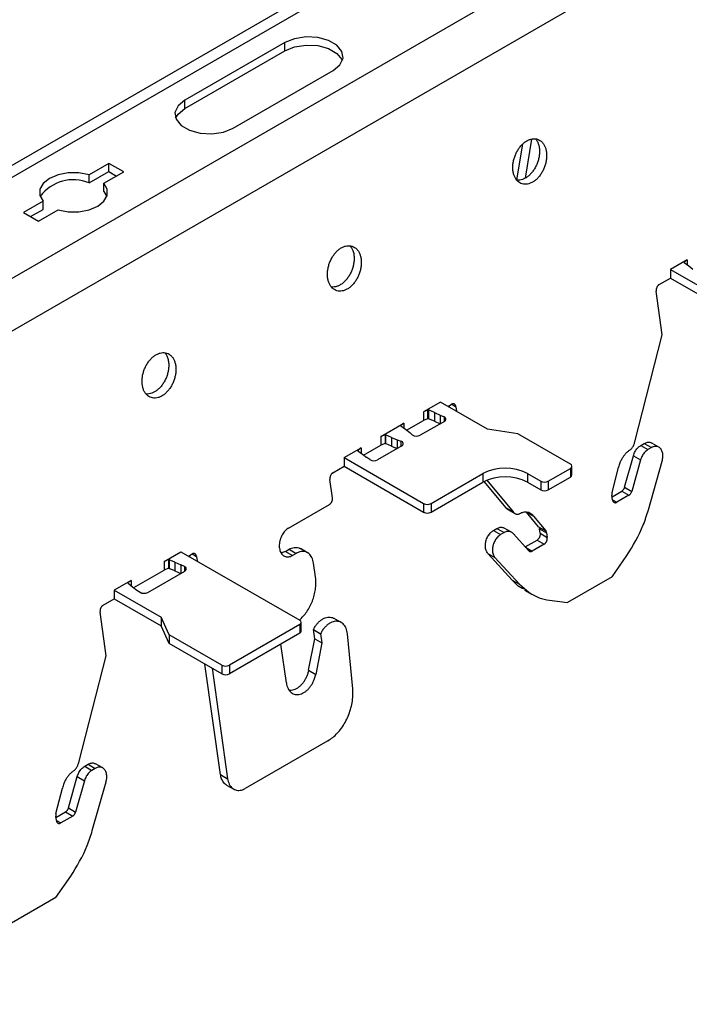
# Model space of a CAD drawing. Units: inches. Extents: x 0 to 2310, y 0 to 432.
# Drawn here: x 290 to 293, y 188 to 192 of the extents above; entities that cross this region are included whole.
import ezdxf

# ---------------------------------------------------------------- set-up
doc = ezdxf.new("R2010")
doc.units = ezdxf.units.IN
doc.header["$MEASUREMENT"] = 0
doc.layers.add('HD-4', color=3, linetype='Continuous')

msp = doc.modelspace()

# ---------------------------------------------------------------- linework, layer by layer
at = {"layer": 'HD-4'}
for p, q in [((294.187331, 194.130694), (283.958429, 188.225674)), ((294.269298, 194.122577), (284.040396, 188.217558)), ((294.671641, 193.890309), (284.442739, 187.98529)), ((294.785808, 193.713779), (284.556906, 187.80876)), ((291.180196, 192.234953), (290.719894, 191.969227)), ((291.180196, 192.197549), (291.180196, 192.234953)), ((290.719894, 191.931822), (291.180196, 192.197549)), ((290.941521, 191.841284), (291.401823, 192.107011)), ((290.719894, 191.931822), (290.719894, 191.969227)), ((292.314453, 191.790906), (292.284285, 191.610742)), ((292.246789, 191.60224), (292.27477, 191.769322)), ((290.370407, 191.678894), (290.27979, 191.626582)), ((290.27979, 191.589177), (290.370407, 191.641489)), ((290.438599, 191.639528), (290.370407, 191.678894)), ((290.370407, 191.641489), (290.370407, 191.678894)), ((290.370407, 191.641489), (290.4062, 191.620827)), ((290.27979, 191.589177), (290.27979, 191.626582)), ((290.347982, 191.587216), (290.438599, 191.639528)), ((290.347982, 191.549811), (290.347982, 191.587216)), ((290.347982, 191.549811), (290.361775, 191.52733)), ((290.068915, 191.504846), (289.978298, 191.452534)), ((290.068915, 191.467442), (290.068915, 191.504846)), ((290.010695, 191.433832), (290.068915, 191.467442)), ((290.04649, 191.413168), (290.137107, 191.46548)), ((289.978298, 191.452534), (290.04649, 191.413168)), ((293.029532, 191.235517), (292.95239, 191.190984)), ((293.029532, 191.235517), (293.015251, 191.224152)), ((293.029532, 191.235517), (293.029532, 191.21196)), ((292.95239, 191.190984), (293.168123, 191.066444)), ((292.95239, 191.190984), (292.95239, 191.150981)), ((293.015251, 191.224152), (293.015377, 191.22393)), ((293.015377, 191.22393), (293.016127, 191.222668)), ((293.016127, 191.222668), (293.03676, 191.207131)), ((293.03676, 191.207131), (293.056445, 191.191665)), ((292.901245, 191.121456), (292.95239, 191.150981)), ((292.95239, 191.150981), (293.168123, 191.026441)), ((292.91538, 190.889379), (292.887156, 191.090518)), ((292.788943, 190.397415), (292.91538, 190.889379)), ((291.895399, 190.580796), (291.816701, 190.535365)), ((292.111132, 190.456256), (291.895399, 190.580796)), ((291.930047, 190.560795), (291.946544, 190.570318)), ((291.936615, 190.557003), (291.935628, 190.56402)), ((291.946842, 190.570442), (291.966551, 190.559064)), ((291.966551, 190.559064), (291.969506, 190.538015)), ((291.836387, 190.543609), (291.816701, 190.535365)), ((291.816701, 190.535365), (291.816701, 190.495361)), ((291.836773, 190.543536), (291.836387, 190.543609)), ((291.836387, 190.543609), (291.836387, 190.503605)), ((291.83833, 190.544434), (291.836773, 190.543536)), ((291.836773, 190.543536), (291.836773, 190.503533)), ((291.83833, 190.544434), (291.840514, 190.544002)), ((291.83833, 190.544434), (291.83833, 190.504431)), ((291.867429, 190.53209), (291.840514, 190.544002)), ((291.840514, 190.544002), (291.840514, 190.503998)), ((291.867429, 190.53209), (291.894219, 190.520727)), ((291.867429, 190.53209), (291.867429, 190.492087)), ((291.894219, 190.520727), (291.911721, 190.512246)), ((291.894219, 190.520727), (291.894219, 190.480748)), ((291.911721, 190.512246), (291.911721, 190.49085)), ((291.620646, 190.422185), (291.726899, 190.483523)), ((291.726899, 190.483523), (291.712618, 190.472158)), ((291.712618, 190.472158), (291.712744, 190.471936)), ((291.712744, 190.471936), (291.713494, 190.470674)), ((291.713494, 190.470674), (291.734127, 190.455137)), ((291.726899, 190.483523), (291.726899, 190.459966)), ((291.739589, 190.450846), (291.816701, 190.495361)), ((291.913268, 190.491745), (291.802514, 190.427807)), ((291.836387, 190.503605), (291.816701, 190.495361)), ((291.836773, 190.503533), (291.836387, 190.503605)), ((291.83833, 190.504431), (291.836773, 190.503533)), ((291.83833, 190.504431), (291.840514, 190.503998)), ((291.867429, 190.492087), (291.840514, 190.503998)), ((291.867429, 190.492087), (291.894196, 190.480733)), ((291.640332, 190.430429), (291.620646, 190.422185)), ((291.620646, 190.422185), (291.620646, 190.382181)), ((291.640718, 190.430356), (291.640332, 190.430429)), ((291.640332, 190.430429), (291.640332, 190.390425)), ((291.640718, 190.430356), (291.642903, 190.429923)), ((291.640718, 190.430356), (291.640718, 190.390353)), ((291.669818, 190.418012), (291.642903, 190.429923)), ((291.642903, 190.429923), (291.642903, 190.38992)), ((291.669818, 190.418012), (291.696608, 190.406648)), ((291.669818, 190.418012), (291.669818, 190.378009)), ((291.734127, 190.455137), (291.753812, 190.439671)), ((291.765592, 190.429769), (291.753812, 190.439671)), ((292.250861, 190.434643), (292.111132, 190.456256)), ((292.492913, 190.29491), (292.250861, 190.434643)), ((291.541977, 190.336767), (291.620646, 190.382181)), ((291.717159, 190.378533), (291.606404, 190.314596)), ((291.640332, 190.390425), (291.620646, 190.382181)), ((291.640718, 190.390353), (291.640332, 190.390425)), ((291.640718, 190.390353), (291.642903, 190.38992)), ((291.669818, 190.378009), (291.642903, 190.38992)), ((291.669818, 190.378009), (291.696585, 190.366655)), ((291.696608, 190.406648), (291.71376, 190.399848)), ((291.696608, 190.406648), (291.696608, 190.366669)), ((291.71376, 190.399848), (291.71376, 190.376571)), ((292.816469, 190.380715), (292.832552, 190.389999)), ((292.816469, 190.380715), (292.84936, 190.361728)), ((292.832552, 190.389999), (292.865442, 190.371012)), ((292.899326, 190.372877), (292.866496, 190.391829)), ((291.452145, 190.324911), (291.530844, 190.370343)), ((291.51669, 190.358756), (291.515133, 190.357857)), ((291.515133, 190.357857), (291.515883, 190.356596)), ((291.515883, 190.356596), (291.536516, 190.341058)), ((291.530844, 190.370343), (291.516564, 190.358978)), ((291.516564, 190.358978), (291.51669, 190.358756)), ((291.51669, 190.358756), (291.51669, 190.355589)), ((291.530844, 190.370343), (291.530844, 190.344826)), ((291.536516, 190.341058), (291.5562, 190.325592)), ((292.741668, 190.188614), (292.782501, 190.333228)), ((292.782501, 190.333228), (292.815391, 190.314241)), ((292.865442, 190.371012), (292.84936, 190.361728)), ((291.401001, 190.255383), (291.452145, 190.284908)), ((291.452145, 190.324911), (291.817802, 190.113822)), ((291.452145, 190.324911), (291.452145, 190.284908)), ((291.452145, 190.284908), (291.817802, 190.073819)), ((291.57089, 190.315489), (291.5562, 190.325592)), ((292.499971, 190.245067), (292.499971, 190.28507)), ((292.815391, 190.314241), (292.774559, 190.169627)), ((292.851451, 190.084387), (292.914812, 190.308792)), ((291.851897, 190.113823), (292.090572, 190.251607)), ((292.090572, 190.251607), (292.090572, 190.211604)), ((292.295151, 190.251607), (292.356527, 190.216176)), ((292.295151, 190.251607), (292.295151, 190.211604)), ((292.390622, 190.216177), (292.492911, 190.275227)), ((292.492911, 190.275227), (292.492911, 190.235224)), ((292.684297, 190.163506), (292.714375, 190.280536)), ((291.398752, 190.14006), (291.386911, 190.224445)), ((291.851897, 190.07382), (292.090572, 190.211604)), ((292.1971, 190.093726), (292.096503, 190.21484)), ((292.10888, 190.22055), (292.229991, 190.074739)), ((292.295151, 190.211604), (292.356527, 190.176173)), ((292.356527, 190.216176), (292.356527, 190.176173)), ((292.390622, 190.176173), (292.492911, 190.235224)), ((292.390622, 190.216177), (292.390622, 190.176173)), ((292.686411, 190.130826), (292.683493, 190.15164)), ((292.684445, 190.144857), (292.728604, 190.170349)), ((292.761495, 190.151362), (292.706422, 190.119569)), ((292.728604, 190.170349), (292.761495, 190.151362)), ((292.741668, 190.188614), (292.774559, 190.169627)), ((291.197136, 190.000861), (291.384666, 190.10912)), ((291.817802, 190.113822), (291.817802, 190.073819)), ((291.851897, 190.113823), (291.851897, 190.07382)), ((292.686595, 190.131015), (292.706422, 190.119569)), ((292.1971, 190.093726), (292.229991, 190.074739)), ((292.204908, 190.086429), (292.237799, 190.067441)), ((292.290836, 190.074007), (292.323727, 190.05502)), ((292.346789, 190.006642), (292.290836, 190.074007)), ((292.323727, 190.05502), (292.37968, 189.987654)), ((292.138915, 189.989572), (292.154998, 189.998856)), ((292.138915, 189.989572), (292.171806, 189.970584)), ((292.154998, 189.998856), (292.187889, 189.979868)), ((292.187889, 189.979868), (292.171806, 189.970584)), ((292.221781, 189.981728), (292.18889, 190.000716)), ((292.301352, 189.896451), (292.2291, 189.975782)), ((292.346789, 190.006642), (292.37968, 189.987654)), ((292.350553, 189.997413), (292.383444, 189.978425)), ((292.353471, 189.976599), (292.350553, 189.997413)), ((292.353471, 189.976599), (292.386362, 189.957611)), ((292.383444, 189.978425), (292.386362, 189.957611)), ((292.285086, 189.914312), (292.339386, 189.945659)), ((292.372277, 189.926671), (292.317204, 189.894878)), ((292.339386, 189.945659), (292.372277, 189.926671)), ((290.624881, 189.847342), (290.702023, 189.891875)), ((290.702023, 189.891875), (291.248392, 189.576463)), ((290.736671, 189.871873), (290.753168, 189.881397)), ((290.743239, 189.868082), (290.742251, 189.875098)), ((290.753466, 189.881521), (290.773175, 189.870143)), ((291.182007, 189.893269), (291.199056, 189.903111)), ((291.182007, 189.893269), (291.214898, 189.874281)), ((291.199056, 189.903111), (291.231946, 189.884123)), ((291.231946, 189.884123), (291.214898, 189.874281)), ((291.284086, 189.886986), (291.251192, 189.905976)), ((292.113105, 189.883952), (292.145995, 189.864964)), ((292.225224, 189.760848), (292.113105, 189.883952)), ((292.286797, 189.912432), (292.317204, 189.894878)), ((292.684565, 189.77627), (292.75268, 189.874065)), ((290.644567, 189.855586), (290.624881, 189.847342)), ((290.624881, 189.847342), (290.624881, 189.807339)), ((290.644953, 189.855513), (290.644567, 189.855586)), ((290.644567, 189.855586), (290.644567, 189.815583)), ((290.644953, 189.855513), (290.647138, 189.85508)), ((290.644953, 189.855513), (290.644953, 189.81551)), ((290.674053, 189.843169), (290.647138, 189.85508)), ((290.647138, 189.85508), (290.647138, 189.815077)), ((290.674053, 189.843169), (290.700843, 189.831805)), ((290.674053, 189.843169), (290.674053, 189.803166)), ((290.718343, 189.823328), (290.700843, 189.831805)), ((290.700843, 189.831805), (290.700843, 189.791826)), ((290.773175, 189.870143), (290.77613, 189.849094)), ((291.320861, 189.775815), (291.31198, 189.839105)), ((292.145995, 189.864964), (292.258115, 189.741861)), ((290.484987, 189.72658), (290.624881, 189.807339)), ((290.549412, 189.704407), (290.719894, 189.802824)), ((290.644567, 189.815583), (290.624881, 189.807339)), ((290.644953, 189.81551), (290.644567, 189.815583)), ((290.644953, 189.81551), (290.647138, 189.815077)), ((290.674053, 189.803166), (290.647138, 189.815077)), ((290.674053, 189.803166), (290.70082, 189.791812)), ((290.718343, 189.823328), (290.718343, 189.801929)), ((290.472297, 189.759257), (290.395155, 189.714724)), ((290.472297, 189.759257), (290.458017, 189.747892)), ((290.458017, 189.747892), (290.458143, 189.747669)), ((290.458143, 189.747669), (290.458893, 189.746408)), ((290.458893, 189.746408), (290.479525, 189.730871)), ((290.472297, 189.759257), (290.472297, 189.735699)), ((292.225224, 189.760848), (292.258115, 189.741861)), ((292.684565, 189.77627), (292.479987, 189.658169)), ((290.395155, 189.714724), (290.610888, 189.590184)), ((290.395155, 189.714724), (290.395155, 189.674721)), ((290.479525, 189.730871), (290.49921, 189.715405)), ((290.49921, 189.715405), (290.513894, 189.705303)), ((292.281212, 189.715291), (292.314009, 189.696357)), ((290.34401, 189.645195), (290.395155, 189.674721)), ((290.395155, 189.674721), (290.610888, 189.55018)), ((292.396687, 189.668555), (292.479987, 189.658169)), ((290.358146, 189.413119), (290.329921, 189.614258)), ((290.648327, 189.50952), (290.610888, 189.590184)), ((290.610888, 189.590184), (290.610888, 189.55018)), ((291.248391, 189.55678), (290.924474, 189.369787)), ((291.248391, 189.55678), (291.248391, 189.516777)), ((291.25545, 189.52662), (291.25545, 189.566623)), ((291.438939, 189.565908), (291.406069, 189.584884)), ((290.648327, 189.469517), (290.610888, 189.55018)), ((291.248391, 189.516777), (290.924474, 189.329784)), ((291.310932, 189.533172), (291.343823, 189.514184)), ((291.316854, 189.490978), (291.310932, 189.533172)), ((291.343823, 189.514184), (291.349745, 189.47199)), ((291.491586, 189.260475), (291.467385, 189.513541)), ((290.890379, 189.369787), (290.648327, 189.50952)), ((290.648327, 189.50952), (290.648327, 189.469517)), ((290.890379, 189.329783), (290.648327, 189.469517)), ((291.186617, 189.287817), (291.161526, 189.466631)), ((291.288727, 189.346188), (291.316854, 189.490978)), ((291.316854, 189.490978), (291.349745, 189.47199)), ((291.349745, 189.47199), (291.321617, 189.3272)), ((290.231708, 188.921155), (290.358146, 189.413119)), ((290.883862, 188.865947), (290.812464, 189.374763)), ((290.845354, 189.355776), (290.916753, 188.846959)), ((290.890379, 189.369787), (290.890379, 189.329783)), ((290.924474, 189.369787), (290.924474, 189.329784)), ((291.288727, 189.346188), (291.321617, 189.3272)), ((291.377832, 189.021909), (290.99679, 188.801938)), ((290.259234, 188.904455), (290.275317, 188.913739)), ((290.259234, 188.904455), (290.292125, 188.885467)), ((290.275317, 188.913739), (290.308207, 188.894752)), ((290.308207, 188.894752), (290.292125, 188.885467)), ((290.342091, 188.896616), (290.309262, 188.915569)), ((290.184433, 188.712354), (290.225266, 188.856968)), ((290.258157, 188.837981), (290.217324, 188.693367)), ((290.225266, 188.856968), (290.258157, 188.837981)), ((290.294217, 188.608126), (290.357577, 188.832532)), ((290.883862, 188.865947), (290.916753, 188.846959)), ((290.127062, 188.687246), (290.15714, 188.804276)), ((290.91176, 188.818063), (290.94465, 188.799076)), ((290.184433, 188.712354), (290.217324, 188.693367)), ((290.129176, 188.654566), (290.126258, 188.675379)), ((290.12721, 188.668597), (290.171369, 188.694089)), ((290.12936, 188.654755), (290.149188, 188.643309)), ((290.20426, 188.675102), (290.149188, 188.643309)), ((290.171369, 188.694089), (290.20426, 188.675102)), ((290.127331, 188.30001), (290.195445, 188.397805)), ((290.127331, 188.30001), (289.922752, 188.181909))]:
    msp.add_line(p, q, dxfattribs=at)
at = {"layer": 'HD-4', "flags": 128}
for points in [[(291.401823, 192.107011), (291.433041, 192.132748), (291.447128, 192.163097), (291.442385, 192.194396), (291.419381, 192.222874), (291.380898, 192.24509), (291.331572, 192.258367), (291.277354, 192.261105), (291.224779, 192.252975), (291.180196, 192.234953)], [(291.180196, 192.197549), (291.224779, 192.215571), (291.277354, 192.223701), (291.331572, 192.220963), (291.380898, 192.207685), (291.419381, 192.185469), (291.442385, 192.156992), (291.444337, 192.15228)], [(290.719894, 191.969227), (290.688676, 191.94349), (290.674592, 191.913139), (290.679335, 191.881839), (290.702335, 191.853364), (290.740819, 191.831148), (290.790149, 191.817868), (290.844367, 191.81513), (290.896938, 191.823262), (290.941521, 191.841284)], [(290.677381, 191.886551), (290.688676, 191.906085), (290.719894, 191.931822)], [(290.27979, 191.626582), (290.233123, 191.635373), (290.184039, 191.635397), (290.137352, 191.626653), (290.097633, 191.610003), (290.068792, 191.587074), (290.053645, 191.560122), (290.053687, 191.531787), (290.068915, 191.504846)], [(290.137107, 191.46548), (290.183771, 191.456691), (290.232854, 191.456667), (290.279546, 191.465409), (290.31926, 191.482061), (290.348106, 191.504987), (290.363248, 191.531942), (290.363207, 191.560277), (290.347982, 191.587216)]]:
    msp.add_lwpolyline(points, dxfattribs=at)
at = {"layer": 'HD-4'}
for centre, radius, start, end in [((290.206732, 191.415581), 0.188344, 67.176018, 143.60727), ((291.909195, 190.501747), 0.0108, 292.161364, 76.469133), ((291.785673, 190.459284), 0.035698, 235.768596, 298.147736), ((291.7126, 190.388734), 0.011174, 294.07845, 84.041185), ((291.589448, 190.346906), 0.036489, 239.429465, 297.689526), ((292.489177, 190.285069), 0.010526, 290.781609, 69.211181), ((292.192861, 190.054186), 0.222347, 62.609941, 117.389879), ((292.192861, 190.014183), 0.222347, 62.609941, 117.389879), ((292.48791, 190.246264), 0.01212, 294.371186, 354.331516), ((292.373574, 190.249079), 0.037057, 242.611557, 297.390907), ((292.373574, 190.209076), 0.037057, 242.611557, 297.390907), ((291.834848, 190.146718), 0.03705, 242.606423, 297.396033), ((291.834848, 190.106715), 0.03705, 242.606423, 297.396033), ((290.715819, 189.812827), 0.010801, 292.169436, 76.483769), ((290.532456, 189.736719), 0.036491, 239.423515, 297.687827), ((291.244656, 189.566622), 0.010526, 290.78171, 69.211264), ((291.243389, 189.527817), 0.01212, 294.370962, 354.331883), ((290.907426, 189.40269), 0.037057, 242.611712, 297.390752), ((290.907426, 189.362687), 0.037057, 242.611712, 297.390752)]:
    msp.add_arc(centre, radius, start, end, dxfattribs=at)
for points, knots in [([(292.38249, 191.73193), (292.381548, 191.737073), (292.379664, 191.747359), (292.374227, 191.760816), (292.367057, 191.772342), (292.358161, 191.781505), (292.347824, 191.788089), (292.336329, 191.791898), (292.323984, 191.792837), (292.311145, 191.79087), (292.298156, 191.786057), (292.285379, 191.778528), (292.273154, 191.768498), (292.261846, 191.756229), (292.251732, 191.742076), (292.243122, 191.726416), (292.236231, 191.709691), (292.231263, 191.692355), (292.228352, 191.674889), (292.227566, 191.657778), (292.228953, 191.641486), (292.232444, 191.626471), (292.237965, 191.613141), (292.245353, 191.601867), (292.254415, 191.592955), (292.264883, 191.586661), (292.276489, 191.583145), (292.288892, 191.582519), (292.301767, 191.584787), (292.314751, 191.589894), (292.32749, 191.597695), (292.339628, 191.607978), (292.350833, 191.620458), (292.360793, 191.634792), (292.369239, 191.650582), (292.37593, 191.667397), (292.380686, 191.684767), (292.383284, 191.701552), (292.383791, 191.71484), (292.383367, 191.724709), (292.382783, 191.729518), (292.38249, 191.73193)], [0, 0, 0, 0, 0.02646101, 0.05292335, 0.07938505, 0.10584572, 0.13230752, 0.15876892, 0.18523108, 0.21169272, 0.23815423, 0.26461584, 0.29107723, 0.31753932, 0.34400057, 0.37046244, 0.39692377, 0.42338551, 0.44984742, 0.47630808, 0.50277087, 0.52923173, 0.55569329, 0.58215479, 0.60861723, 0.63507837, 0.66154032, 0.68800149, 0.71446306, 0.74092476, 0.76738627, 0.79384786, 0.82030944, 0.84677117, 0.87323277, 0.89969478, 0.9261565, 0.95261765, 0.97603766, 0.98798481, 1, 1, 1, 1]), ([(292.333017, 191.791661), (292.335143, 191.788893), (292.339933, 191.782656), (292.345984, 191.769181), (292.348297, 191.757499), (292.349599, 191.750917)], [0, 0, 0, 0, 0.25833873, 0.58217611, 1, 1, 1, 1]), ([(292.349599, 191.750917), (292.349913, 191.748265), (292.350858, 191.740296), (292.350856, 191.726223), (292.348807, 191.708853), (292.344633, 191.691405), (292.338485, 191.674383), (292.330531, 191.658247), (292.320981, 191.643448), (292.310112, 191.630389), (292.298212, 191.619429), (292.285613, 191.610898), (292.272654, 191.604926), (292.259768, 191.602038), (292.250578, 191.601304), (292.246048, 191.602399), (292.245446, 191.602544)], [0, 0, 0, 0, 0.03941596, 0.11845578, 0.19749656, 0.2765354, 0.35557316, 0.43461256, 0.51365109, 0.59269074, 0.67172994, 0.75076891, 0.82980769, 0.90884697, 0.9878861, 1, 1, 1, 1]), ([(291.530078, 191.239843), (291.529136, 191.244986), (291.527252, 191.255272), (291.521815, 191.268729), (291.514645, 191.280255), (291.505749, 191.289418), (291.495413, 191.296002), (291.483918, 191.299811), (291.471573, 191.300751), (291.458733, 191.298784), (291.445744, 191.29397), (291.432968, 191.286441), (291.420742, 191.276411), (291.409434, 191.264142), (291.399321, 191.249989), (291.390711, 191.23433), (291.38382, 191.217604), (291.378851, 191.200269), (291.37594, 191.182803), (291.375154, 191.165692), (291.376541, 191.149399), (291.380032, 191.134384), (291.385554, 191.121054), (291.392942, 191.10978), (291.402003, 191.100869), (291.412472, 191.094574), (291.424078, 191.091059), (291.43648, 191.090432), (291.449355, 191.092701), (291.46234, 191.097807), (291.475078, 191.105608), (291.487216, 191.115891), (291.498422, 191.128371), (291.508382, 191.142705), (291.516827, 191.158496), (291.523518, 191.17531), (291.528275, 191.192681), (291.530872, 191.209465), (291.53138, 191.222753), (291.530955, 191.232623), (291.530371, 191.237432), (291.530078, 191.239843)], [0, 0, 0, 0, 0.02646102, 0.05292334, 0.07938506, 0.10584574, 0.13230749, 0.15876895, 0.18523111, 0.21169267, 0.2381542, 0.26461583, 0.29107726, 0.3175393, 0.34400054, 0.37046247, 0.39692374, 0.42338549, 0.4498474, 0.47630806, 0.50277086, 0.52923171, 0.55569327, 0.58215481, 0.6086172, 0.63507833, 0.66154038, 0.68800153, 0.71446309, 0.74092471, 0.76738632, 0.79384789, 0.82030947, 0.84677123, 0.8732328, 0.89969481, 0.92615649, 0.95261765, 0.97603766, 0.98798481, 1, 1, 1, 1]), ([(291.480606, 191.299575), (291.482731, 191.296807), (291.487521, 191.290569), (291.493573, 191.277095), (291.495885, 191.265412), (291.497188, 191.25883)], [0, 0, 0, 0, 0.25833844, 0.58217616, 1, 1, 1, 1]), ([(291.497188, 191.25883), (291.497502, 191.256179), (291.498447, 191.248209), (291.498445, 191.234136), (291.496395, 191.216767), (291.492221, 191.199318), (291.486073, 191.182296), (291.478119, 191.16616), (291.468569, 191.151361), (291.4577, 191.138302), (291.445801, 191.127342), (291.433201, 191.118811), (291.420243, 191.112839), (291.407356, 191.109952), (291.398167, 191.109218), (291.393636, 191.110312), (291.393034, 191.110457)], [0, 0, 0, 0, 0.03941597, 0.11845581, 0.19749659, 0.27653545, 0.35557334, 0.4346126, 0.51365098, 0.59269087, 0.67173001, 0.75076891, 0.82980768, 0.90884698, 0.98788609, 1, 1, 1, 1]), ([(292.901245, 191.121456), (292.900308, 191.120854), (292.898434, 191.119651), (292.895804, 191.117157), (292.893402, 191.114242), (292.891295, 191.110935), (292.889545, 191.107338), (292.8882, 191.103546), (292.887306, 191.099671), (292.886771, 191.095218), (292.887013, 191.092264), (292.887156, 191.090518)], [0, 0, 0, 0, 0.10586848, 0.21174085, 0.31761143, 0.42347828, 0.52934295, 0.63521814, 0.74109538, 0.84697382, 1, 1, 1, 1]), ([(290.677667, 190.747756), (290.676725, 190.752899), (290.674841, 190.763185), (290.669404, 190.776643), (290.662234, 190.788168), (290.653338, 190.797331), (290.643001, 190.803916), (290.631506, 190.807725), (290.619161, 190.808664), (290.606322, 190.806697), (290.593333, 190.801883), (290.580556, 190.794354), (290.568331, 190.784324), (290.557022, 190.772055), (290.546909, 190.757902), (290.538299, 190.742243), (290.531408, 190.725517), (290.52644, 190.708182), (290.523529, 190.690716), (290.522743, 190.673605), (290.524129, 190.657312), (290.527621, 190.642298), (290.533142, 190.628967), (290.54053, 190.617694), (290.549592, 190.608782), (290.56006, 190.602487), (290.571666, 190.598972), (290.584069, 190.598345), (290.596944, 190.600614), (290.609928, 190.60572), (290.622667, 190.613522), (290.634805, 190.623805), (290.64601, 190.636284), (290.65597, 190.650618), (290.664415, 190.666409), (290.671107, 190.683223), (290.675863, 190.700594), (290.678461, 190.717378), (290.678968, 190.730666), (290.678544, 190.740536), (290.67796, 190.745345), (290.677667, 190.747756)], [0, 0, 0, 0, 0.02646102, 0.05292333, 0.07938508, 0.10584576, 0.13230747, 0.15876897, 0.18523114, 0.21169265, 0.23815417, 0.26461577, 0.2910773, 0.31753926, 0.34400051, 0.37046249, 0.39692373, 0.42338547, 0.44984738, 0.47630805, 0.50277084, 0.52923168, 0.55569325, 0.5821548, 0.60861716, 0.63507831, 0.66154036, 0.68800154, 0.71446311, 0.74092468, 0.76738632, 0.79384792, 0.82030949, 0.84677122, 0.87323283, 0.89969484, 0.92615649, 0.95261765, 0.97603765, 0.98798481, 1, 1, 1, 1]), ([(290.628194, 190.807488), (290.63032, 190.80472), (290.635109, 190.798482), (290.641161, 190.785008), (290.643473, 190.773325), (290.644776, 190.766744)], [0, 0, 0, 0, 0.25833807, 0.58217601, 1, 1, 1, 1]), ([(290.644776, 190.766744), (290.64509, 190.764092), (290.646035, 190.756123), (290.646033, 190.74205), (290.643984, 190.72468), (290.63981, 190.707232), (290.633662, 190.69021), (290.625707, 190.674073), (290.616158, 190.659274), (290.605289, 190.646216), (290.593389, 190.635255), (290.580789, 190.626724), (290.567831, 190.620753), (290.554944, 190.617865), (290.545755, 190.617131), (290.541225, 190.618225), (290.540623, 190.618371)], [0, 0, 0, 0, 0.03941597, 0.11845586, 0.19749652, 0.27653537, 0.35557338, 0.4346125, 0.51365105, 0.59269107, 0.6717299, 0.75076887, 0.82980767, 0.90884696, 0.9878861, 1, 1, 1, 1]), ([(291.966551, 190.559064), (291.966343, 190.560207), (291.965927, 190.562492), (291.964712, 190.565485), (291.963125, 190.568043), (291.961146, 190.570081), (291.958848, 190.571544), (291.956292, 190.572394), (291.95355, 190.572592), (291.950271, 190.572133), (291.947929, 190.570993), (291.946544, 190.570318)], [0, 0, 0, 0, 0.10585618, 0.21174823, 0.31760057, 0.42347155, 0.52934619, 0.63521849, 0.74109146, 0.84695783, 1, 1, 1, 1]), ([(292.766156, 190.359255), (292.767957, 190.360752), (292.77156, 190.363746), (292.776452, 190.369483), (292.780798, 190.375942), (292.784343, 190.382882), (292.787162, 190.390098), (292.788344, 190.394956), (292.788943, 190.397415)], [0, 0, 0, 0, 0.16991435, 0.33982785, 0.50973678, 0.67965602, 0.83785571, 1, 1, 1, 1]), ([(292.782501, 190.333228), (292.783552, 190.336538), (292.785655, 190.343158), (292.790172, 190.352558), (292.795559, 190.361237), (292.801801, 190.368987), (292.808808, 190.37576), (292.81389, 190.379047), (292.816469, 190.380715)], [0, 0, 0, 0, 0.16425627, 0.32851799, 0.49276476, 0.65702445, 0.82591297, 1, 1, 1, 1]), ([(292.832552, 190.389999), (292.837581, 190.39219), (292.84764, 190.39657), (292.859547, 190.396107), (292.864729, 190.392167), (292.866074, 190.391145)], [0, 0, 0, 0, 0.42545488, 0.85090933, 1, 1, 1, 1]), ([(292.914812, 190.308792), (292.91564, 190.312142), (292.917295, 190.318843), (292.918591, 190.332276), (292.917177, 190.348296), (292.910439, 190.363904), (292.899506, 190.374154), (292.885621, 190.377807), (292.873702, 190.375403), (292.867076, 190.37188), (292.865442, 190.371012)], [0, 0, 0, 0, 0.07830757, 0.15661645, 0.31492586, 0.47324385, 0.6315641, 0.78988036, 0.94819845, 1, 1, 1, 1]), ([(292.766156, 190.359255), (292.762439, 190.356696), (292.755006, 190.351578), (292.744655, 190.341212), (292.735249, 190.329218), (292.72713, 190.315716), (292.719556, 190.299492), (292.716262, 190.287441), (292.714375, 190.280536)], [0, 0, 0, 0, 0.15768748, 0.31537651, 0.47306418, 0.6307517, 0.78844037, 1, 1, 1, 1]), ([(292.84936, 190.361728), (292.846926, 190.360162), (292.842057, 190.357031), (292.835215, 190.350552), (292.828961, 190.342974), (292.823456, 190.334287), (292.818722, 190.324659), (292.816513, 190.317748), (292.815391, 190.314241)], [0, 0, 0, 0, 0.1642554, 0.32850666, 0.49276076, 0.65701718, 0.82591073, 1, 1, 1, 1]), ([(291.401001, 190.255383), (291.400064, 190.254781), (291.398189, 190.253578), (291.39556, 190.251085), (291.393158, 190.248169), (291.39105, 190.244862), (291.389301, 190.241265), (291.387955, 190.237473), (291.387062, 190.233599), (291.386526, 190.229146), (291.386768, 190.226191), (291.386911, 190.224445)], [0, 0, 0, 0, 0.10587045, 0.21174185, 0.31761369, 0.4234782, 0.52934234, 0.6352196, 0.74109589, 0.84697404, 1, 1, 1, 1]), ([(292.684297, 190.163506), (292.683782, 190.160863), (292.682981, 190.156757), (292.683358, 190.152984), (292.683493, 190.15164)], [0, 0, 0, 0, 0.643552, 1, 1, 1, 1]), ([(292.741668, 190.188614), (292.741263, 190.187341), (292.740455, 190.184795), (292.738717, 190.18118), (292.736649, 190.17784), (292.734242, 190.174862), (292.731549, 190.172256), (292.729596, 190.170992), (292.728604, 190.170349)], [0, 0, 0, 0, 0.16425641, 0.3285291, 0.49278134, 0.65702635, 0.82591247, 1, 1, 1, 1]), ([(292.761495, 190.151362), (292.762432, 190.151964), (292.764306, 190.153167), (292.766935, 190.155661), (292.769339, 190.158576), (292.77146, 190.161915), (292.773281, 190.165619), (292.774128, 190.168277), (292.774559, 190.169627)], [0, 0, 0, 0, 0.16424878, 0.32850298, 0.49275441, 0.65700006, 0.82588721, 1, 1, 1, 1]), ([(291.384666, 190.10912), (291.385604, 190.109722), (291.387478, 190.110925), (291.390107, 190.113418), (291.392509, 190.116334), (291.394619, 190.119641), (291.396361, 190.12324), (291.397707, 190.127032), (291.398607, 190.130904), (291.399141, 190.135357), (291.398896, 190.138313), (291.398752, 190.14006)], [0, 0, 0, 0, 0.10586783, 0.21173817, 0.31760834, 0.42346811, 0.52935149, 0.63522347, 0.74107432, 0.84695072, 1, 1, 1, 1]), ([(292.686411, 190.130826), (292.686621, 190.129682), (292.687042, 190.127396), (292.688247, 190.124406), (292.689843, 190.121844), (292.691819, 190.119808), (292.69412, 190.118344), (292.696669, 190.117497), (292.699411, 190.117299), (292.702697, 190.117754), (292.705038, 190.118895), (292.706422, 190.119569)], [0, 0, 0, 0, 0.10588013, 0.21174924, 0.31762354, 0.42348782, 0.52936113, 0.63521905, 0.74108768, 0.84695919, 1, 1, 1, 1]), ([(292.204918, 190.086448), (292.204863, 190.086472), (292.201749, 190.087804), (292.199404, 190.090792), (292.1971, 190.093726)], [0, 0, 0, 0, 0.01778237, 1, 1, 1, 1]), ([(292.229991, 190.074739), (292.231196, 190.073222), (292.233606, 190.070189), (292.238102, 190.067035), (292.243087, 190.065019), (292.24837, 190.064333), (292.253818, 190.064765), (292.257434, 190.066005), (292.259265, 190.066633)], [0, 0, 0, 0, 0.16990945, 0.33982794, 0.50973929, 0.67964944, 0.83785441, 1, 1, 1, 1]), ([(292.323727, 190.05502), (292.321244, 190.057952), (292.316278, 190.063818), (292.307116, 190.06978), (292.297007, 190.073452), (292.2861, 190.07448), (292.273399, 190.072988), (292.264413, 190.068948), (292.259265, 190.066633)], [0, 0, 0, 0, 0.15769347, 0.31538215, 0.47306747, 0.63075312, 0.78844273, 1, 1, 1, 1]), ([(292.75268, 189.874065), (292.780541, 189.91979), (292.820947, 189.986103), (292.844225, 190.061102), (292.851451, 190.084387)], [0, 0, 0, 0, 0.68953974, 1, 1, 1, 1]), ([(291.197136, 190.000861), (291.194325, 189.999056), (291.188704, 189.995445), (291.180809, 189.987969), (291.173603, 189.979222), (291.167285, 189.969298), (291.16204, 189.958505), (291.15801, 189.947131), (291.155299, 189.935497), (291.15399, 189.923919), (291.154112, 189.912718), (291.155669, 189.902202), (291.158618, 189.89266), (291.16287, 189.884358), (291.168312, 189.877524), (291.174792, 189.872347), (291.182133, 189.868972), (291.190143, 189.867474), (291.198393, 189.86794), (291.206743, 189.870073), (291.212157, 189.872867), (291.214898, 189.874281)], [0, 0, 0, 0, 0.05292413, 0.10584755, 0.15877227, 0.21169523, 0.2646195, 0.31754577, 0.37046875, 0.42339244, 0.47631476, 0.5292395, 0.58216693, 0.63509098, 0.68801417, 0.74093666, 0.79385983, 0.84678598, 0.89970898, 0.94922987, 1, 1, 1, 1]), ([(292.113105, 189.883952), (292.110097, 189.888215), (292.104082, 189.896742), (292.101433, 189.912276), (292.10169, 189.925385), (292.103137, 189.935469), (292.105781, 189.945519), (292.109551, 189.955273), (292.114341, 189.964468), (292.120034, 189.972804), (292.128014, 189.982069), (292.134679, 189.986656), (292.138915, 189.989572)], [0, 0, 0, 0, 0.15810676, 0.31620982, 0.39440862, 0.47261052, 0.55080927, 0.62901006, 0.70720877, 0.785406, 0.86360568, 1, 1, 1, 1]), ([(292.171806, 189.970584), (292.169372, 189.969019), (292.164503, 189.965888), (292.15766, 189.959409), (292.151411, 189.95183), (292.14594, 189.943227), (292.141394, 189.933873), (292.137896, 189.924018), (292.135554, 189.913932), (292.134024, 189.900485), (292.135318, 189.884414), (292.140397, 189.871763), (292.144804, 189.866411), (292.145995, 189.864964)], [0, 0, 0, 0, 0.07817277, 0.15634357, 0.2345154, 0.31268837, 0.39086047, 0.46903182, 0.54720693, 0.62537808, 0.78342385, 0.94147346, 1, 1, 1, 1]), ([(292.154998, 189.998856), (292.157474, 190.000127), (292.162427, 190.00267), (292.16993, 190.004472), (292.177192, 190.004664), (292.183614, 190.003451), (292.187234, 190.00144), (292.188808, 190.000566)], [0, 0, 0, 0, 0.20965767, 0.41931671, 0.6289744, 0.83863507, 1, 1, 1, 1]), ([(292.2291, 189.975782), (292.227348, 189.977473), (292.223842, 189.980856), (292.217551, 189.984015), (292.210732, 189.985649), (292.203399, 189.985562), (292.195696, 189.983844), (292.190517, 189.981207), (292.187889, 189.979868)], [0, 0, 0, 0, 0.16425554, 0.32851635, 0.4927644, 0.65702421, 0.82591284, 1, 1, 1, 1]), ([(292.353471, 189.976599), (292.353591, 189.975403), (292.35383, 189.973011), (292.353577, 189.96918), (292.35289, 189.9653), (292.351738, 189.961456), (292.35016, 189.957762), (292.348211, 189.95431), (292.345931, 189.951215), (292.343026, 189.948095), (292.340738, 189.946564), (292.339386, 189.945659)], [0, 0, 0, 0, 0.10588086, 0.21175051, 0.31762535, 0.42349016, 0.5293447, 0.63521731, 0.74108647, 0.84696077, 1, 1, 1, 1]), ([(292.346789, 190.006642), (292.347913, 190.004945), (292.349658, 190.002309), (292.350318, 189.998699), (292.350553, 189.997413)], [0, 0, 0, 0, 0.64355157, 1, 1, 1, 1]), ([(292.383444, 189.978425), (292.382942, 189.980715), (292.382162, 189.984272), (292.380332, 189.986766), (292.37968, 189.987654)], [0, 0, 0, 0, 0.64356723, 1, 1, 1, 1]), ([(292.372277, 189.926671), (292.373214, 189.927273), (292.375088, 189.928476), (292.377718, 189.93097), (292.380119, 189.933885), (292.382229, 189.937192), (292.383972, 189.940792), (292.385317, 189.944584), (292.386217, 189.948456), (292.386752, 189.952909), (292.386507, 189.955864), (292.386362, 189.957611)], [0, 0, 0, 0, 0.1058689, 0.21173662, 0.31760703, 0.42346955, 0.52934988, 0.63522418, 0.74107471, 0.84694638, 1, 1, 1, 1]), ([(290.773175, 189.870143), (290.772967, 189.871285), (290.77255, 189.87357), (290.771336, 189.876563), (290.769748, 189.879122), (290.76777, 189.881159), (290.765472, 189.882622), (290.762916, 189.883472), (290.760174, 189.88367), (290.756895, 189.883212), (290.754552, 189.882071), (290.753168, 189.881397)], [0, 0, 0, 0, 0.10585623, 0.21174864, 0.31760103, 0.42347142, 0.52934693, 0.63521835, 0.74109137, 0.84695893, 1, 1, 1, 1]), ([(291.182007, 189.893269), (291.179154, 189.891825), (291.173448, 189.888937), (291.166595, 189.887031), (291.162827, 189.887015), (291.161834, 189.887011)], [0, 0, 0, 0, 0.4241761, 0.8483552, 1, 1, 1, 1]), ([(291.199056, 189.903111), (291.202866, 189.905066), (291.210487, 189.908978), (291.222022, 189.911754), (291.233201, 189.912049), (291.243075, 189.910172), (291.248653, 189.907104), (291.25108, 189.90577)], [0, 0, 0, 0, 0.20965746, 0.41931377, 0.6289751, 0.83863229, 1, 1, 1, 1]), ([(291.31198, 189.839105), (291.311142, 189.843676), (291.309466, 189.85282), (291.304636, 189.864781), (291.298261, 189.875026), (291.290349, 189.883174), (291.281168, 189.88902), (291.27094, 189.892423), (291.259983, 189.893209), (291.24685, 189.891385), (291.237483, 189.886821), (291.231946, 189.884123)], [0, 0, 0, 0, 0.10586903, 0.2117394, 0.31761163, 0.42348042, 0.5293477, 0.63522095, 0.74108837, 0.84695848, 1, 1, 1, 1]), ([(292.301352, 189.896451), (292.302027, 189.8958), (292.303375, 189.894499), (292.305795, 189.893284), (292.308421, 189.892653), (292.311234, 189.892692), (292.314206, 189.893347), (292.316195, 189.894363), (292.317204, 189.894878)], [0, 0, 0, 0, 0.16425689, 0.32852253, 0.49277608, 0.65701937, 0.82591797, 1, 1, 1, 1]), ([(291.246766, 189.577402), (291.251265, 189.581398), (291.261973, 189.590908), (291.277127, 189.609827), (291.2919, 189.632873), (291.304126, 189.658084), (291.313554, 189.68462), (291.319816, 189.711739), (291.323579, 189.742903), (291.321871, 189.763588), (291.320861, 189.775815)], [0, 0, 0, 0, 0.08870525, 0.21109975, 0.33349288, 0.45588759, 0.57828275, 0.70067656, 0.82307232, 1, 1, 1, 1]), ([(292.283163, 189.719175), (292.27626, 189.721451), (292.253834, 189.728846), (292.236927, 189.747758), (292.225224, 189.760848)], [0, 0, 0, 0, 0.30782098, 1, 1, 1, 1]), ([(292.258115, 189.741861), (292.286735, 189.717025), (292.328241, 189.681006), (292.380472, 189.671505), (292.396687, 189.668555)], [0, 0, 0, 0, 0.68953988, 1, 1, 1, 1]), ([(290.34401, 189.645195), (290.343073, 189.644594), (290.341199, 189.64339), (290.33857, 189.640897), (290.336167, 189.637982), (290.33406, 189.634674), (290.33231, 189.631078), (290.330965, 189.627285), (290.330071, 189.623411), (290.329536, 189.618958), (290.329778, 189.616004), (290.329921, 189.614258)], [0, 0, 0, 0, 0.10586848, 0.21174085, 0.31761143, 0.42347828, 0.52934295, 0.63521814, 0.74109538, 0.84697382, 1, 1, 1, 1]), ([(291.310932, 189.533172), (291.313418, 189.537847), (291.318389, 189.547199), (291.327561, 189.559595), (291.337681, 189.570351), (291.348597, 189.579087), (291.359987, 189.58558), (291.371532, 189.589632), (291.382937, 189.591203), (291.39378, 189.589995), (291.401549, 189.587739), (291.405239, 189.585171), (291.405944, 189.58468)], [0, 0, 0, 0, 0.10827127, 0.21654015, 0.32480791, 0.43307762, 0.54134661, 0.64961601, 0.7578839, 0.86615375, 0.97442435, 1, 1, 1, 1]), ([(291.467385, 189.513541), (291.466743, 189.518233), (291.46546, 189.527617), (291.461192, 189.540081), (291.455324, 189.550925), (291.44787, 189.559751), (291.439057, 189.566351), (291.429132, 189.570528), (291.418373, 189.572167), (291.407063, 189.571232), (291.395522, 189.567741), (291.384072, 189.561792), (291.373013, 189.553555), (291.362369, 189.542905), (291.352252, 189.529866), (291.346665, 189.519471), (291.343823, 189.514184)], [0, 0, 0, 0, 0.070282652, 0.140561157, 0.21084437, 0.281123284, 0.351405987, 0.421686949, 0.491965628, 0.56224692, 0.632527529, 0.70280809, 0.773088589, 0.843369403, 0.920332971, 1, 1, 1, 1]), ([(291.288727, 189.346188), (291.287546, 189.341027), (291.285184, 189.330705), (291.279408, 189.315647), (291.272169, 189.301435), (291.263515, 189.288456), (291.253727, 189.277063), (291.24305, 189.267588), (291.231793, 189.260257), (291.22028, 189.25537), (291.209471, 189.252873), (291.20283, 189.253252), (291.199854, 189.253422)], [0, 0, 0, 0, 0.10191208, 0.20382812, 0.30573696, 0.40764894, 0.50956328, 0.61147501, 0.71338708, 0.81529873, 0.91721097, 1, 1, 1, 1]), ([(291.186617, 189.287817), (291.187455, 189.283245), (291.189131, 189.274102), (291.193961, 189.262141), (291.200337, 189.251895), (291.208246, 189.243749), (291.217436, 189.237895), (291.227653, 189.234509), (291.238623, 189.233677), (291.250039, 189.235423), (291.26158, 189.239705), (291.272942, 189.246395), (291.283803, 189.255313), (291.29386, 189.266215), (291.302853, 189.278797), (291.310478, 189.292717), (291.317281, 189.308916), (291.320062, 189.320641), (291.321617, 189.3272)], [0, 0, 0, 0, 0.06146363, 0.12292803, 0.18439348, 0.24585706, 0.30732187, 0.36878616, 0.43025065, 0.49171469, 0.55317826, 0.61464257, 0.67610634, 0.73757095, 0.79903429, 0.86049885, 0.92196217, 1, 1, 1, 1]), ([(291.377832, 189.021909), (291.385327, 189.026723), (291.400316, 189.036351), (291.421353, 189.056297), (291.44059, 189.079611), (291.457423, 189.106083), (291.471413, 189.134859), (291.48218, 189.165194), (291.489462, 189.196699), (291.493254, 189.229057), (291.492148, 189.249893), (291.491586, 189.260475)], [0, 0, 0, 0, 0.10950373, 0.21900733, 0.32850988, 0.43801315, 0.54751557, 0.65702057, 0.76652486, 0.88141949, 1, 1, 1, 1]), ([(290.208921, 188.882995), (290.205204, 188.880436), (290.197771, 188.875318), (290.18742, 188.864952), (290.178014, 188.852958), (290.169895, 188.839456), (290.162321, 188.823231), (290.159027, 188.81118), (290.15714, 188.804276)], [0, 0, 0, 0, 0.15768922, 0.31537655, 0.47306421, 0.63075172, 0.78844038, 1, 1, 1, 1]), ([(290.208921, 188.882995), (290.210722, 188.884492), (290.214325, 188.887486), (290.219217, 188.893223), (290.223563, 188.899682), (290.227108, 188.906622), (290.229927, 188.913837), (290.231109, 188.918696), (290.231708, 188.921155)], [0, 0, 0, 0, 0.16991448, 0.33982458, 0.50973689, 0.67965626, 0.83785363, 1, 1, 1, 1]), ([(290.225266, 188.856968), (290.226317, 188.860278), (290.22842, 188.866898), (290.232938, 188.876297), (290.238324, 188.884977), (290.244566, 188.892727), (290.251573, 188.8995), (290.256655, 188.902787), (290.259234, 188.904455)], [0, 0, 0, 0, 0.16425627, 0.32851799, 0.49276476, 0.65702445, 0.82591297, 1, 1, 1, 1]), ([(290.292125, 188.885467), (290.289691, 188.883902), (290.284822, 188.880771), (290.27798, 188.874292), (290.271727, 188.866714), (290.266222, 188.858027), (290.261487, 188.848398), (290.259278, 188.841488), (290.258157, 188.837981)], [0, 0, 0, 0, 0.16425534, 0.32850654, 0.49276058, 0.65701694, 0.8259125, 1, 1, 1, 1]), ([(290.275317, 188.913739), (290.280346, 188.915929), (290.290405, 188.92031), (290.302312, 188.919847), (290.307495, 188.915907), (290.308839, 188.914884)], [0, 0, 0, 0, 0.42545797, 0.85091192, 1, 1, 1, 1]), ([(290.357577, 188.832532), (290.358405, 188.835882), (290.360061, 188.842582), (290.361356, 188.856015), (290.359943, 188.872036), (290.353204, 188.887644), (290.342271, 188.897894), (290.328386, 188.901547), (290.316467, 188.899143), (290.309841, 188.89562), (290.308207, 188.894752)], [0, 0, 0, 0, 0.078307462, 0.156616243, 0.314925436, 0.473243207, 0.631563245, 0.789879297, 0.948197166, 1, 1, 1, 1]), ([(290.911872, 188.818269), (290.911124, 188.818618), (290.907132, 188.820482), (290.900997, 188.826231), (290.893861, 188.835425), (290.887434, 188.848309), (290.885189, 188.859394), (290.883862, 188.865947)], [0, 0, 0, 0, 0.04925713, 0.26311762, 0.4769853, 0.69083962, 1, 1, 1, 1]), ([(290.916753, 188.846959), (290.917591, 188.842387), (290.919267, 188.833244), (290.924097, 188.821283), (290.930473, 188.811037), (290.938382, 188.80289), (290.947572, 188.79704), (290.95779, 188.793642), (290.968756, 188.792852), (290.981886, 188.794677), (290.991253, 188.799241), (290.99679, 188.801938)], [0, 0, 0, 0, 0.10586872, 0.21173869, 0.31761066, 0.42347911, 0.52935005, 0.63521965, 0.74108984, 0.84695925, 1, 1, 1, 1]), ([(290.184433, 188.712354), (290.184029, 188.711081), (290.18322, 188.708535), (290.181483, 188.70492), (290.179415, 188.70158), (290.177007, 188.698602), (290.174314, 188.695996), (290.172361, 188.694731), (290.171369, 188.694089)], [0, 0, 0, 0, 0.16425641, 0.3285291, 0.49278134, 0.65702635, 0.82591247, 1, 1, 1, 1]), ([(290.127062, 188.687246), (290.126547, 188.684603), (290.125746, 188.680497), (290.126123, 188.676724), (290.126258, 188.675379)], [0, 0, 0, 0, 0.64355242, 1, 1, 1, 1]), ([(290.129176, 188.654566), (290.129387, 188.653422), (290.129808, 188.651135), (290.131012, 188.648146), (290.132609, 188.645583), (290.134585, 188.643547), (290.136885, 188.642083), (290.139434, 188.641237), (290.142176, 188.641039), (290.145462, 188.641493), (290.147804, 188.642635), (290.149188, 188.643309)], [0, 0, 0, 0, 0.105880243, 0.211748091, 0.317622311, 0.423487811, 0.529361035, 0.635216991, 0.741085529, 0.846956954, 1, 1, 1, 1]), ([(290.20426, 188.675102), (290.205197, 188.675704), (290.207072, 188.676907), (290.2097, 188.6794), (290.212104, 188.682315), (290.214225, 188.685655), (290.216046, 188.689358), (290.216894, 188.692017), (290.217324, 188.693367)], [0, 0, 0, 0, 0.16424891, 0.32850323, 0.49275479, 0.65699441, 0.82588707, 1, 1, 1, 1]), ([(290.195445, 188.397805), (290.223306, 188.44353), (290.263712, 188.509842), (290.28699, 188.584842), (290.294217, 188.608126)], [0, 0, 0, 0, 0.68953974, 1, 1, 1, 1])]:
    msp.add_open_spline(points, degree=3, knots=knots, dxfattribs=at)

doc.saveas('drawing.dxf')
